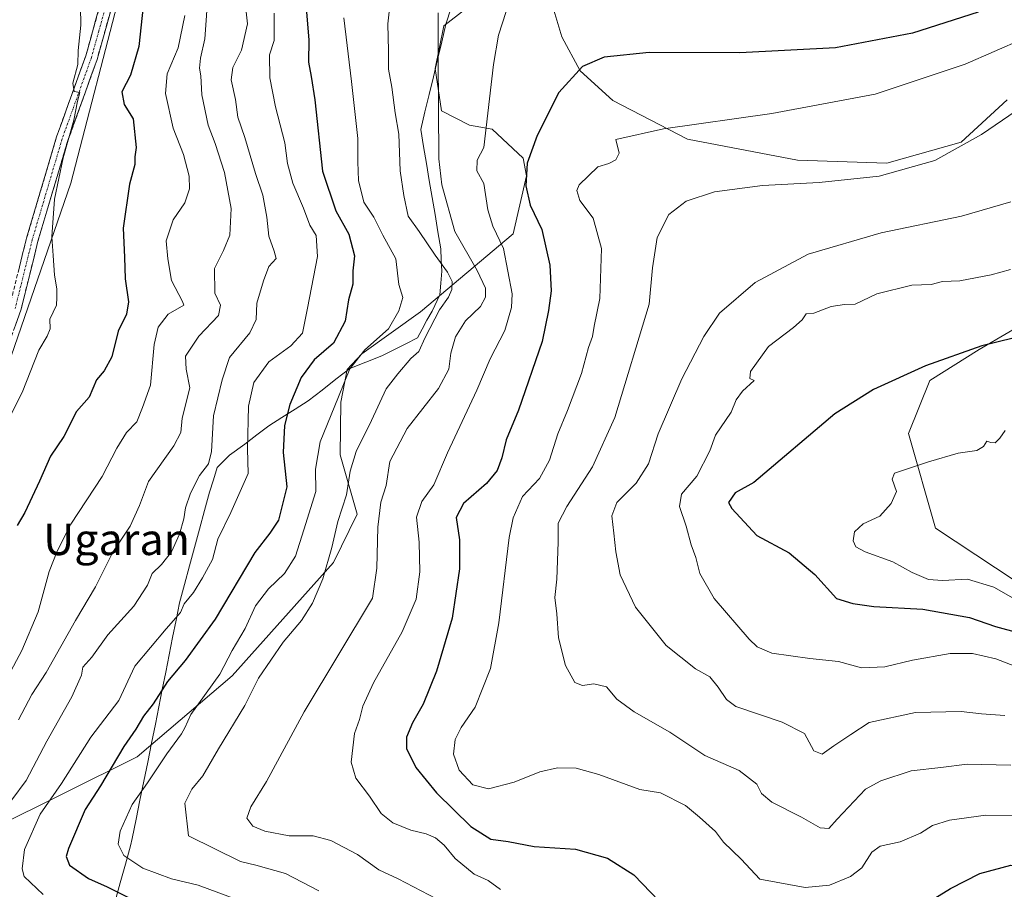
# Model space of a CAD drawing. Units: metres. Extents: x 620849 to 624295, y 4743373 to 4745747.
# Drawn here: x 621727 to 621976, y 4745042 to 4745262 of the extents above; entities that cross this region are included whole.
import ezdxf
from ezdxf.enums import TextEntityAlignment as Align

# ---------------------------------------------------------------- set-up
doc = ezdxf.new("R2010")
doc.units = ezdxf.units.M
doc.header["$MEASUREMENT"] = 0
doc.linetypes.add('TRAZO_Y_PUNTO', pattern=[1, 0.5, -0.25, 0, -0.25])
doc.linetypes.add('TRAZOSX2', pattern=[1.5, 1, -0.5])
for name, color, linetype, lineweight in [('Arbolado forestal CxS', 92, 'Continuous', 0), ('Camino', 19, 'TRAZOSX2', 0), ('Camino Cxs', 19, 'Continuous', 0), ('Camino eje', 19, 'TRAZO_Y_PUNTO', 0), ('Curva de nivel maestra', 36, 'Continuous', 30), ('Curva de nivel normal', 36, 'Continuous', 0), ('Entidad de ámbito territorial', 19, 'Continuous', 0), ('Entidad de ámbito territorial CxS', 92, 'Continuous', 0), ('Matorral CxS', 135, 'Continuous', 0), ('Pastizal CxS', 92, 'Continuous', 0), ('Texto cartográfico', 19, 'Continuous', 0)]:
    doc.layers.add(name, color=color, linetype=linetype, lineweight=lineweight)
doc.styles.add('Arial', font='txt', dxfattribs={"height": 0.2})

# ---------------------------------------------------------------- blocks, each defined once
blk = doc.blocks.new('*U168')
at = {"layer": 'Curva de nivel normal', "color": 36, "linetype": 'Continuous', "lineweight": 0}
blk.add_polyline3d([(621783.76, 4745267.33, 640), (621784.44, 4745261.27, 640), (621782.93, 4745254.59, 640), (621780.74, 4745250.21, 640), (621780.26, 4745247.09, 640), (621781.38, 4745242.13, 640), (621781.95, 4745237.58, 640), (621783.76, 4745232.5, 640), (621786.5, 4745223.3, 640), (621788.34, 4745217.79, 640), (621789.36, 4745212.22, 640), (621789.87, 4745207.43, 640), (621791.2, 4745203.62, 640), (621791.69, 4745201.78, 640), (621789.81, 4745199.71, 640), (621788.52, 4745196.09, 640), (621786.77, 4745190.45, 640), (621786.61, 4745186.27, 640), (621785.02, 4745182.92, 640), (621779.88, 4745176.59, 640), (621777.99, 4745170.92, 640), (621775.81, 4745161.8, 640), (621775.3, 4745152.76, 640), (621774.57, 4745149.65, 640), (621772.22, 4745146.67, 640), (621769.98, 4745142.17, 640), (621768.7, 4745138.49, 640), (621768.28, 4745135.64, 640), (621767.15, 4745131.76, 640), (621765.12, 4745127.28, 640), (621762.65, 4745124.09, 640), (621760.26, 4745121.82, 640), (621759.06, 4745118.85, 640), (621755.58, 4745113.48, 640), (621749.02, 4745106.25, 640), (621744.91, 4745100.59, 640), (621742.67, 4745098.03, 640), (621742.34, 4745096.02, 640), (621739.83, 4745090.51, 640), (621733.51, 4745079.22, 640), (621728.28, 4745069.28, 640), (621724.62, 4745064.35, 640)], dxfattribs=at)
blk = doc.blocks.new('*U170')
at = {"layer": 'Curva de nivel normal', "color": 36, "linetype": 'Continuous', "lineweight": 0}
blk.add_polyline3d([(621791.22, 4745264.01, 645), (621791.24, 4745257.11, 645), (621789.99, 4745253.44, 645), (621790.1, 4745247.64, 645), (621791.54, 4745240.28, 645), (621793.88, 4745231.1, 645), (621794.55, 4745225.82, 645), (621795.93, 4745220.87, 645), (621798.62, 4745214.5, 645), (621800.26, 4745210.24, 645), (621801.82, 4745207.61, 645), (621802.17, 4745202.29, 645), (621799.7, 4745189.16, 645), (621798.36, 4745182.78, 645), (621795.43, 4745179.54, 645), (621789.83, 4745175.55, 645), (621786.03, 4745170.25, 645), (621784.7, 4745164.25, 645), (621784.4, 4745153.47, 645), (621784.64, 4745147.14, 645), (621780.22, 4745137.3, 645), (621776.9, 4745130.54, 645), (621775.56, 4745125.35, 645), (621772.99, 4745120.7, 645), (621770.78, 4745116.94, 645), (621768.39, 4745114.07, 645), (621767.44, 4745111.92, 645), (621763.81, 4745107.75, 645), (621755.84, 4745098.25, 645), (621751.76, 4745089.55, 645), (621744.71, 4745080.24, 645), (621737.28, 4745068.5, 645), (621731.82, 4745060.75, 645), (621727.87, 4745051.7, 645), (621727.24, 4745046.84, 645), (621727.77, 4745044.92, 645), (621732.58, 4745040.28, 645)], dxfattribs=at)
blk = doc.blocks.new('*U171')
at = {"layer": 'Curva de nivel normal', "color": 36, "linetype": 'Continuous', "lineweight": 0}
blk.add_polyline3d([(621982.96, 4745241.57, 685), (621970.63, 4745233.26, 685), (621958.84, 4745226.6, 685), (621944.7, 4745222.63, 685), (621929.45, 4745221.07, 685), (621915.13, 4745220.26, 685), (621902.96, 4745218.64, 685), (621895.76, 4745216.31, 685), (621891.34, 4745212.9, 685), (621888.36, 4745207.07, 685), (621887.23, 4745199.39, 685), (621886.31, 4745190.12, 685), (621877.6, 4745161.39, 685), (621872, 4745148.84, 685), (621865.42, 4745138.76, 685), (621863.24, 4745134.58, 685), (621863.26, 4745129.72, 685), (621862.91, 4745120.38, 685), (621862.39, 4745115.73, 685), (621862.91, 4745111.59, 685), (621863.36, 4745105.44, 685), (621865.09, 4745098.41, 685), (621867.47, 4745094.16, 685), (621869.42, 4745093.35, 685), (621872.31, 4745093.77, 685), (621875.54, 4745093, 685), (621878.15, 4745089.94, 685), (621882.56, 4745086.68, 685), (621891.57, 4745081.54, 685), (621900.44, 4745075.59, 685), (621909.14, 4745071.77, 685), (621913.64, 4745068.34, 685), (621914.85, 4745065.99, 685), (621917.51, 4745063.73, 685), (621924.96, 4745059.92, 685), (621929.75, 4745057.22, 685), (621931.94, 4745057.1, 685), (621934.02, 4745059.44, 685), (621941.27, 4745067.04, 685), (621945.09, 4745069.17, 685), (621952.86, 4745071.73, 685), (621960.33, 4745072.56, 685), (621966.99, 4745073.42, 685), (621978.08, 4745073.16, 685)], dxfattribs=at)
blk = doc.blocks.new('*U173')
at = {"layer": 'Curva de nivel normal', "color": 36, "linetype": 'Continuous', "lineweight": 0}
blk.add_polyline3d([(621978.03, 4745198.95, 695), (621973.13, 4745197.57, 695), (621965.2, 4745196.12, 695), (621960.73, 4745195.95, 695), (621957.86, 4745195.13, 695), (621952.96, 4745194.96, 695), (621944.1, 4745192.75, 695), (621938.62, 4745190.18, 695), (621935.92, 4745190.09, 695), (621932.5, 4745189.54, 695), (621928.14, 4745187.87, 695), (621926.2, 4745187.74, 695), (621925.2, 4745186.14, 695), (621922.97, 4745184.23, 695), (621916.59, 4745179.41, 695), (621912.08, 4745173.09, 695), (621911.92, 4745171.26, 695), (621913.01, 4745170.8, 695), (621910.05, 4745168.09, 695), (621908.46, 4745165.88, 695), (621907.16, 4745162.75, 695), (621903.19, 4745156.88, 695), (621901.78, 4745152.92, 695), (621898.45, 4745146.53, 695), (621894.56, 4745141.93, 695), (621894.03, 4745138.82, 695), (621895.72, 4745133.84, 695), (621896.97, 4745129.1, 695), (621898.21, 4745125.87, 695), (621899.18, 4745121.8, 695), (621902.81, 4745115.48, 695), (621911.68, 4745105.14, 695), (621913.71, 4745103.19, 695), (621917.45, 4745101.57, 695), (621927.14, 4745100.18, 695), (621934.39, 4745099.49, 695), (621940.2, 4745097.89, 695), (621946.15, 4745098.14, 695), (621953.12, 4745099.76, 695), (621962.71, 4745101.46, 695), (621968.36, 4745101.48, 695), (621974.34, 4745100.13, 695), (621980.61, 4745097.72, 695)], dxfattribs=at)
blk = doc.blocks.new('*U179')
at = {"layer": 'Curva de nivel normal', "color": 36, "linetype": 'Continuous', "lineweight": 0}
blk.add_polyline3d([(621981.12, 4745060.4, 680), (621971.76, 4745060.47, 680), (621962.54, 4745059.17, 680), (621958.24, 4745057.86, 680), (621955.16, 4745055.86, 680), (621950.05, 4745053.67, 680), (621944.98, 4745052.56, 680), (621942.86, 4745051.09, 680), (621940.31, 4745047.08, 680), (621937.46, 4745044.86, 680), (621932.08, 4745042.72, 680), (621925.92, 4745042.09, 680), (621914.43, 4745044.2, 680), (621909.7, 4745049.3, 680), (621905.19, 4745053.56, 680), (621903.21, 4745056.31, 680), (621899.14, 4745059.93, 680), (621895.59, 4745062.92, 680), (621889.2, 4745066.16, 680), (621883.98, 4745066.98, 680), (621873.58, 4745070.8, 680), (621867.86, 4745072.35, 680), (621863.08, 4745072.46, 680), (621858.58, 4745071.49, 680), (621852.09, 4745068.86, 680), (621845.57, 4745067.14, 680), (621841.63, 4745068.16, 680), (621838.16, 4745071.86, 680), (621836.72, 4745075.92, 680), (621837.13, 4745079.67, 680), (621838.62, 4745082.68, 680), (621842.21, 4745087.86, 680), (621846.09, 4745097.66, 680), (621848.17, 4745109.3, 680), (621850.8, 4745130.97, 680), (621851.81, 4745135.93, 680), (621854.2, 4745141.36, 680), (621858.55, 4745145.92, 680), (621861.1, 4745150.59, 680), (621863.17, 4745157.25, 680), (621865.65, 4745163.17, 680), (621869.15, 4745172.6, 680), (621870.99, 4745179.17, 680), (621871.97, 4745181.92, 680), (621872.38, 4745184.59, 680), (621873.82, 4745191.59, 680), (621874.29, 4745204.32, 680), (621872.16, 4745211.96, 680), (621868.73, 4745216.47, 680), (621868, 4745218.97, 680), (621868.6, 4745220.41, 680), (621873.33, 4745225.02, 680), (621876.13, 4745225.89, 680), (621877.9, 4745226.83, 680), (621878.73, 4745228.46, 680), (621877.85, 4745231.92, 680), (621889.98, 4745234.66, 680), (621917.46, 4745238.53, 680), (621943.68, 4745243.45, 680), (621966.53, 4745251.05, 680), (621988.59, 4745260.76, 680)], dxfattribs=at)
blk = doc.blocks.new('*U187')
at = {"layer": 'Curva de nivel normal', "color": 36, "linetype": 'Continuous', "lineweight": 0}
blk.add_polyline3d([(621821.27, 4745272.83, 660), (621820.04, 4745261.32, 660), (621820.24, 4745254.46, 660), (621820.21, 4745249.84, 660), (621821.02, 4745245.22, 660), (621821.92, 4745238.73, 660), (621822.8, 4745233.3, 660), (621823.17, 4745223.96, 660), (621824.12, 4745217.78, 660), (621825.24, 4745212.52, 660), (621827.97, 4745208.64, 660), (621832.05, 4745202.6, 660), (621835.2, 4745198.28, 660), (621836.37, 4745195.92, 660), (621836.29, 4745193.92, 660), (621835.42, 4745191.92, 660), (621833.14, 4745188.71, 660), (621829.54, 4745181.72, 660), (621827.92, 4745178.12, 660), (621825.84, 4745176.38, 660), (621822.58, 4745172.46, 660), (621819.6, 4745168.68, 660), (621815.94, 4745160.64, 660), (621811.99, 4745152.73, 660), (621810.49, 4745147.74, 660), (621809.59, 4745141.72, 660), (621807.37, 4745134.98, 660), (621805.86, 4745128.36, 660), (621803.58, 4745120.41, 660), (621800.94, 4745114.25, 660), (621798.17, 4745109.86, 660), (621793.51, 4745104.36, 660), (621787.24, 4745095.2, 660), (621783.72, 4745088.25, 660), (621777.06, 4745077.25, 660), (621773.11, 4745070.45, 660), (621770.31, 4745067.04, 660), (621768.57, 4745063.5, 660), (621769.45, 4745055.24, 660), (621782.69, 4745048.67, 660), (621786.54, 4745047.78, 660), (621794.09, 4745045.66, 660), (621802.54, 4745041.22, 660)], dxfattribs=at)
blk = doc.blocks.new('*U189')
at = {"layer": 'Curva de nivel normal', "color": 36, "linetype": 'Continuous', "lineweight": 0}
blk.add_polyline3d([(621832.78, 4745264.09, 665), (621832.85, 4745252.64, 665), (621833, 4745227.07, 665), (621833.75, 4745220.43, 665), (621837.02, 4745208.57, 665), (621842.67, 4745198.69, 665), (621844.8, 4745194.25, 665), (621844.84, 4745191.92, 665), (621843.57, 4745189.59, 665), (621839.76, 4745185.92, 665), (621837.17, 4745181.88, 665), (621836.06, 4745177.71, 665), (621835.56, 4745173.68, 665), (621832.87, 4745168.72, 665), (621824.91, 4745158.64, 665), (621820.54, 4745150.23, 665), (621819.64, 4745144.14, 665), (621818.28, 4745139.88, 665), (621817.53, 4745133.58, 665), (621817.25, 4745123.13, 665), (621816.13, 4745115.55, 665), (621798.84, 4745086.65, 665), (621789.3, 4745068.98, 665), (621785.26, 4745062.54, 665), (621784.28, 4745059.66, 665), (621785.8, 4745057.69, 665), (621788.87, 4745056.38, 665), (621794.99, 4745055.21, 665), (621801.13, 4745055.25, 665), (621805.54, 4745054, 665), (621812.33, 4745050.46, 665), (621817.78, 4745046.59, 665), (621822.68, 4745044.31, 665), (621832.35, 4745039.19, 665)], dxfattribs=at)
blk = doc.blocks.new('*U191')
at = {"layer": 'Curva de nivel normal', "color": 36, "linetype": 'Continuous', "lineweight": 0}
blk.add_polyline3d([(621808.84, 4745262.8, 655), (621810.86, 4745246.65, 655), (621812.46, 4745232.22, 655), (621812.43, 4745226.25, 655), (621812.64, 4745221.51, 655), (621813.99, 4745216.06, 655), (621816.5, 4745212.26, 655), (621818.81, 4745207.69, 655), (621822.08, 4745201.64, 655), (621822.84, 4745195.15, 655), (621823.83, 4745191.81, 655), (621822.83, 4745188.43, 655), (621820.2, 4745183.92, 655), (621814.24, 4745178.55, 655), (621810.37, 4745173.71, 655), (621807.56, 4745166.6, 655), (621802.9, 4745155.25, 655), (621801.72, 4745148.25, 655), (621801.75, 4745142.57, 655), (621798.69, 4745132.87, 655), (621796.64, 4745126.21, 655), (621793.83, 4745121.8, 655), (621789.76, 4745117.89, 655), (621786.43, 4745113.58, 655), (621783.81, 4745107.87, 655), (621780.59, 4745102.24, 655), (621777.41, 4745096.25, 655), (621770.05, 4745086.02, 655), (621768.58, 4745082.66, 655), (621767.72, 4745081.13, 655), (621763.94, 4745076.02, 655), (621759.04, 4745068.7, 655), (621755.19, 4745063.16, 655), (621752.14, 4745056.41, 655), (621751.6, 4745053.06, 655), (621753.08, 4745050.2, 655), (621757.92, 4745047.04, 655), (621765.14, 4745044.27, 655), (621771.93, 4745042.72, 655), (621785.39, 4745037.72, 655)], dxfattribs=at)
blk = doc.blocks.new('*U204')
at = {"layer": 'Curva de nivel normal', "color": 36, "linetype": 'Continuous', "lineweight": 0}
blk.add_polyline3d([(621774.44, 4745269.9, 635), (621773.99, 4745262.16, 635), (621773.59, 4745257.53, 635), (621772.5, 4745252.59, 635), (621772.27, 4745250.04, 635), (621772.64, 4745248.1, 635), (621772.82, 4745243.28, 635), (621774.45, 4745235.57, 635), (621776.24, 4745230.94, 635), (621778.57, 4745223.58, 635), (621780.29, 4745214.43, 635), (621779.97, 4745207.63, 635), (621778.31, 4745203.76, 635), (621776.03, 4745199.25, 635), (621776.12, 4745192.92, 635), (621777.62, 4745189.92, 635), (621777.11, 4745187.25, 635), (621772.05, 4745182.02, 635), (621768.75, 4745176.99, 635), (621768.84, 4745173.69, 635), (621769.8, 4745168.92, 635), (621767.84, 4745161.18, 635), (621767.51, 4745157.61, 635), (621765.75, 4745154.18, 635), (621759.36, 4745145.12, 635), (621757.07, 4745139.07, 635), (621754.66, 4745133.79, 635), (621750.29, 4745127.21, 635), (621745.9, 4745118.41, 635), (621740.8, 4745109.89, 635), (621733.36, 4745096.65, 635), (621729.68, 4745091.12, 635), (621726.37, 4745084.67, 635)], dxfattribs=at)
blk = doc.blocks.new('*U209')
at = {"layer": 'Curva de nivel normal', "color": 36, "linetype": 'Continuous', "lineweight": 0}
blk.add_polyline3d([(621976.67, 4745158.06, 705), (621975.3, 4745156.12, 705), (621974.16, 4745154.98, 705), (621973.05, 4745155.02, 705), (621972.01, 4745155.41, 705), (621971.21, 4745154.06, 705), (621969.48, 4745152.98, 705), (621964.76, 4745152.36, 705), (621957.25, 4745150.1, 705), (621948.56, 4745147.26, 705), (621948.03, 4745145.75, 705), (621949.06, 4745142.59, 705), (621947.74, 4745139.59, 705), (621944.91, 4745136.35, 705), (621940.68, 4745134.4, 705), (621938.43, 4745132.35, 705), (621938.08, 4745130.1, 705), (621938.75, 4745128.57, 705), (621941.18, 4745127.3, 705), (621948.14, 4745124.79, 705), (621953.06, 4745122.07, 705), (621957.18, 4745120.23, 705), (621960.77, 4745119.99, 705), (621967.11, 4745120.34, 705), (621973.8, 4745118.33, 705), (621979.29, 4745115.18, 705)], dxfattribs=at)
blk = doc.blocks.new('*U228')
at = {"layer": 'Curva de nivel maestra', "color": 36, "linetype": 'Continuous', "lineweight": 30}
blk.add_polyline3d([(621987.01, 4745183.6, 700), (621970.76, 4745179.56, 700), (621956.45, 4745174.52, 700), (621943.26, 4745168.48, 700), (621933.49, 4745162.33, 700), (621912.89, 4745144.93, 700), (621908.13, 4745142.25, 700), (621906.46, 4745139.79, 700), (621907.28, 4745138.27, 700), (621913.68, 4745131.47, 700), (621921.84, 4745127.05, 700), (621928.38, 4745121.52, 700), (621933.84, 4745115.47, 700), (621938.02, 4745114.16, 700), (621943.32, 4745113.41, 700), (621955.79, 4745112.77, 700), (621967.6, 4745110.64, 700), (621974.25, 4745108.38, 700), (621980.17, 4745106.7, 700)], dxfattribs=at)
blk = doc.blocks.new('*U232')
at = {"layer": 'Curva de nivel maestra', "color": 36, "linetype": 'Continuous', "lineweight": 30}
for points in [[(621969.84, 4745264.28, 675), (621953.18, 4745258.97, 675), (621933.63, 4745255.2, 675), (621909.33, 4745253.91, 675), (621886.37, 4745254.02, 675), (621874.97, 4745252.86, 675), (621869.44, 4745250.5, 675), (621863.39, 4745243.92, 675), (621857.95, 4745232.97, 675), (621855.41, 4745225.92, 675), (621855.03, 4745220.18, 675), (621856.18, 4745215.31, 675), (621859.14, 4745209.07, 675), (621861.16, 4745200.07, 675), (621861.46, 4745193.58, 675), (621860.81, 4745188.53, 675), (621859.18, 4745180.68, 675), (621853.19, 4745163.25, 675), (621850.09, 4745155.73, 675), (621848.95, 4745151.17, 675), (621847.78, 4745147.95, 675), (621845.09, 4745144.6, 675), (621839.26, 4745139.54, 675), (621837.4, 4745136, 675), (621838.24, 4745130.36, 675), (621838.23, 4745123.02, 675), (621836.35, 4745110.47, 675), (621832.38, 4745097.04, 675), (621828.97, 4745088.59, 675), (621826.3, 4745083.92, 675), (621824.75, 4745080.25, 675), (621824.77, 4745077.37, 675), (621827.15, 4745072.57, 675), (621832.35, 4745066.14, 675), (621841.07, 4745057.55, 675), (621846.18, 4745054.38, 675), (621850.56, 4745053.73, 675), (621857.21, 4745052.46, 675), (621867.67, 4745051.83, 675), (621875.75, 4745049.54, 675), (621882.42, 4745045.28, 675), (621888.86, 4745038.66, 675)], [(621956.65, 4745038, 675), (621962.82, 4745041.83, 675), (621970.22, 4745045.62, 675), (621978.13, 4745047.77, 675), (621987.46, 4745047.43, 675), (622002.18, 4745043.09, 675), (622016.44, 4745035.59, 675)]]:
    blk.add_polyline3d(points, dxfattribs=at)
blk = doc.blocks.new('*U233')
at = {"layer": 'Curva de nivel maestra', "color": 36, "linetype": 'Continuous', "lineweight": 30}
blk.add_polyline3d([(621799.24, 4745266.33, 650), (621800, 4745257.28, 650), (621799.9, 4745251.57, 650), (621800.63, 4745247.96, 650), (621801.56, 4745242.05, 650), (621803.47, 4745223.92, 650), (621806.89, 4745213.83, 650), (621810.12, 4745207.92, 650), (621811.58, 4745202.43, 650), (621811.2, 4745198.66, 650), (621811.14, 4745195.26, 650), (621810.09, 4745191.28, 650), (621809.24, 4745185.87, 650), (621806.3, 4745180.25, 650), (621801.36, 4745176, 650), (621798.03, 4745171.57, 650), (621795.2, 4745164.67, 650), (621793.8, 4745159.4, 650), (621793.52, 4745152.5, 650), (621794.42, 4745143.76, 650), (621792.33, 4745135.36, 650), (621790.13, 4745132.07, 650), (621786.33, 4745127.15, 650), (621776.25, 4745110.22, 650), (621768.66, 4745099.71, 650), (621764.15, 4745094.36, 650), (621760.52, 4745088.74, 650), (621758.07, 4745085.59, 650), (621756.11, 4745082.25, 650), (621753.05, 4745077.92, 650), (621747.13, 4745067.92, 650), (621743.27, 4745061.92, 650), (621739, 4745051.96, 650), (621738.43, 4745049.93, 650), (621739.3, 4745047.75, 650), (621744.08, 4745044.4, 650), (621748.82, 4745042.24, 650), (621754.25, 4745039.59, 650)], dxfattribs=at)

msp = doc.modelspace()

# ---------------------------------------------------------------- linework, layer by layer
at = {"layer": 'Arbolado forestal CxS', "color": 92, "linetype": 'Continuous', "lineweight": 0}
for points in [[(621722.75, 4745172.04, 619.53), (621739.59, 4745220.88, 621.64), (621752.58, 4745270.86, 623.74), (621753.48, 4745329.49, 625.42), (621768.03, 4745338.45, 626.89), (621840.17, 4745347.47, 637.65), (621808.3, 4745374.35, 636.55), (621747.15, 4745398.4, 627.21), (621745.28, 4745416.76, 629.81), (621750.03, 4745427.08, 631.37), (621764.67, 4745462.95, 635.71), (621769.77, 4745484.28, 637.62), (621767.87, 4745505.29, 639.89), (621842.94, 4745520.34, 680.9), (621868.83, 4745521.22, 691.69), (621909.81, 4745538.22, 702.78), (621954.79, 4745546.22, 715.78), (622013.47, 4745552.61, 732.57)], [(621767.87, 4745505.29, 639.89), (621769.77, 4745484.28, 637.62), (621764.67, 4745462.95, 635.71), (621750.03, 4745427.08, 631.37), (621745.28, 4745416.76, 629.81), (621747.15, 4745398.4, 627.21), (621808.3, 4745374.35, 636.55), (621840.17, 4745347.47, 637.65), (621768.03, 4745338.45, 626.89), (621753.48, 4745329.49, 625.42), (621752.58, 4745270.86, 623.74), (621739.59, 4745220.88, 621.64), (621722.75, 4745172.04, 619.53), (621696.81, 4745110.19, 616.09), (621685.15, 4745078.04, 615.83), (621647.75, 4745036.16, 606.99), (621646.18, 4745028.57, 606.81)], [(621843.54, 4745268.12, 669.31), (621834.25, 4745260.83, 666.78), (621832.06, 4745249.95, 665.76), (621833.68, 4745239.2, 666.68), (621840.79, 4745235.63, 669.56), (621846.54, 4745234.54, 672.11), (621854.41, 4745227.18, 675.77), (621855.19, 4745222.75, 675.8), (621851.85, 4745208.03, 672.24), (621828.35, 4745188.2, 659.85), (621813.45, 4745177.55, 657.08), (621809.76, 4745173.61, 656.59), (621808.13, 4745165.3, 657.27), (621807.93, 4745151.95, 660.01), (621812.23, 4745136.84, 663.57), (621806.28, 4745124.58, 661.92), (621780.53, 4745095.78, 658.68), (621756.41, 4745075.29, 654.17), (621719.52, 4745056.93, 641.97)], [(621843.54, 4745268.12, 669.31), (621834.25, 4745260.83, 666.78), (621832.06, 4745249.95, 665.76), (621833.68, 4745239.2, 666.68), (621840.79, 4745235.63, 669.56), (621846.54, 4745234.54, 672.11), (621854.41, 4745227.18, 675.77), (621855.19, 4745222.75, 675.8), (621851.85, 4745208.03, 672.24), (621828.35, 4745188.2, 659.85), (621813.45, 4745177.55, 657.08), (621809.76, 4745173.61, 656.59), (621808.13, 4745165.3, 657.27), (621807.93, 4745151.95, 660.01), (621812.23, 4745136.84, 663.57), (621806.28, 4745124.58, 661.92), (621780.53, 4745095.78, 658.68), (621756.41, 4745075.29, 654.17), (621719.52, 4745056.93, 641.97)], [(621977.21, 4745241.99, 684.93), (621965.48, 4745231.26, 685.39), (621946.61, 4745225.97, 685.52), (621923.96, 4745226.73, 684.01), (621896.04, 4745232.01, 681.64), (621877.16, 4745241.82, 678.87), (621868.86, 4745249.37, 676.16), (621864.21, 4745257.99, 673.92), (621861.36, 4745267.43, 671.71)], [(621977.21, 4745241.99, 684.93), (621965.48, 4745231.26, 685.39), (621946.61, 4745225.97, 685.52), (621923.96, 4745226.73, 684.01), (621896.04, 4745232.01, 681.64), (621877.16, 4745241.82, 678.87), (621868.86, 4745249.37, 676.16), (621864.21, 4745257.99, 673.92), (621861.36, 4745267.43, 671.71)]]:
    msp.add_polyline3d(points, dxfattribs=at)
at = {"layer": 'Camino', "color": 19, "linetype": 'TRAZOSX2', "lineweight": 0}
for points in [[(621746.26, 4745412.08), (621756.15, 4745366.33), (621757.9, 4745353.95), (621757.14, 4745345.59), (621755.26, 4745324.62), (621752.39, 4745313.12), (621751.32, 4745292.35), (621751.37, 4745272.32), (621750.07, 4745265.89), (621746.27, 4745252.28), (621738.84, 4745231.66), (621731.27, 4745206.12), (621726.93, 4745188.61), (621718.49, 4745165.18)], [(621724.06, 4745189.48), (621728.38, 4745206.91), (621735.99, 4745232.59), (621743.41, 4745253.19), (621747.16, 4745266.59), (621748.37, 4745272.62), (621748.32, 4745292.42), (621749.41, 4745313.57), (621752.29, 4745325.12), (621754.34, 4745347.9), (621754.88, 4745353.88), (621753.2, 4745365.8), (621743.18, 4745412.14)]]:
    msp.add_lwpolyline(points, dxfattribs=at)
at = {"layer": 'Camino Cxs', "color": 19, "linetype": 'Continuous', "lineweight": 0}
for points in [[(621750.07, 4745265.89, 622.07), (621748.8, 4745261.35, 621.68), (621747.54, 4745256.82, 621.24), (621746.27, 4745252.28, 620.59), (621744.78, 4745248.16, 620.66), (621743.3, 4745244.03, 620.58), (621741.81, 4745239.91, 620.31), (621740.33, 4745235.78, 620.37), (621738.84, 4745231.66, 620.13), (621737.58, 4745227.4, 619.71), (621736.32, 4745223.15, 619.5), (621735.06, 4745218.89, 619.81), (621733.79, 4745214.63, 619.5), (621732.53, 4745210.38, 618.99), (621731.27, 4745206.12, 618.79), (621730.19, 4745201.74, 618.84), (621729.1, 4745197.37, 618.6), (621728.02, 4745192.99, 618.33), (621726.93, 4745188.61, 618.01), (621725.24, 4745183.92, 617.84)], [(621726.22, 4745198.2, 618.2), (621727.3, 4745202.55, 618.52), (621728.38, 4745206.91, 618.41), (621729.65, 4745211.19, 618.41), (621730.92, 4745215.47, 618.72), (621732.19, 4745219.75, 619.13), (621733.45, 4745224.03, 619.03), (621734.72, 4745228.31, 618.93), (621735.99, 4745232.59, 619.25), (621737.47, 4745236.71, 619.63), (621738.96, 4745240.83, 619.4), (621740.44, 4745244.95, 619.46), (621741.93, 4745249.07, 620.24), (621743.41, 4745253.19, 620.25), (621744.66, 4745257.66, 620.48), (621745.91, 4745262.12, 620.85), (621747.16, 4745266.59, 621.46)]]:
    msp.add_polyline3d(points, dxfattribs=at)
at = {"layer": 'Camino eje', "color": 19, "linetype": 'TRAZO_Y_PUNTO', "lineweight": 0}
msp.add_lwpolyline([(621744.72, 4745412.11), (621754.68, 4745366.07), (621755.52, 4745360.11), (621756.39, 4745353.92), (621756.12, 4745350.93), (621755.74, 4745346.75), (621754.72, 4745335.36), (621753.78, 4745324.87), (621750.9, 4745313.35), (621749.82, 4745292.39), (621749.87, 4745272.47), (621749.22, 4745269.26), (621748.62, 4745266.24), (621746.72, 4745259.44), (621744.84, 4745252.74), (621737.42, 4745232.13), (621729.83, 4745206.52), (621725.5, 4745189.05)], dxfattribs=at)
at = {"layer": 'Curva de nivel maestra', "color": 36, "linetype": 'Continuous', "lineweight": 30}
msp.add_polyline3d([(621758.22, 4745268.25, 625), (621756.87, 4745255.59, 625), (621754.72, 4745248.24, 625), (621752.57, 4745244.06, 625), (621753.14, 4745240.81, 625), (621755.39, 4745237.18, 625), (621756.17, 4745229.9, 625), (621755.86, 4745227.57, 625), (621755.87, 4745225.59, 625), (621754.54, 4745220.64, 625), (621752.86, 4745209.41, 625), (621753.25, 4745202.1, 625), (621753.42, 4745196.57, 625), (621754.26, 4745190.77, 625), (621753.74, 4745187.66, 625), (621751.62, 4745183.27, 625), (621750, 4745176.76, 625), (621748.1, 4745173.27, 625), (621746.1, 4745170.98, 625), (621744.27, 4745166.56, 625), (621741.08, 4745162.92, 625), (621737.84, 4745156.59, 625), (621734.43, 4745151.58, 625), (621731.64, 4745145.22, 625), (621727.94, 4745137.24, 625), (621726, 4745134.02, 625)], dxfattribs=at)
at = {"layer": 'Curva de nivel normal', "color": 36, "linetype": 'Continuous', "lineweight": 0}
for points in [[(621741.99, 4745270.4, 620), (621742.18, 4745260.94, 620), (621741.5, 4745254.53, 620), (621741.35, 4745250.96, 620), (621740.12, 4745246.22, 620), (621740.47, 4745244.16, 620), (621741.93, 4745243.87, 620), (621741.31, 4745241.66, 620), (621740.34, 4745236.82, 620), (621737.67, 4745227.34, 620), (621735.43, 4745216.82, 620), (621734.76, 4745207.28, 620), (621735.16, 4745202.55, 620), (621735.43, 4745197.52, 620), (621736.06, 4745194.07, 620), (621736.1, 4745191.86, 620), (621736.01, 4745189.88, 620), (621734.31, 4745186.34, 620), (621734.38, 4745183.92, 620), (621733.64, 4745182.07, 620), (621731.52, 4745178.51, 620), (621727.24, 4745167.73, 620), (621724.49, 4745162.21, 620)], [(621850.03, 4745264.43, 670), (621848.09, 4745258.4, 670), (621846.88, 4745250.99, 670), (621844.37, 4745229.92, 670), (621842.74, 4745226.72, 670), (621842.62, 4745224.04, 670), (621844.41, 4745220.79, 670), (621845.41, 4745214.11, 670), (621846.71, 4745209.95, 670), (621849.43, 4745204.29, 670), (621851.6, 4745192.8, 670), (621851.43, 4745189.29, 670), (621849.75, 4745183.45, 670), (621846.02, 4745176.32, 670), (621842.61, 4745168.34, 670), (621835.16, 4745152.46, 670), (621831.74, 4745144.34, 670), (621828.65, 4745140.07, 670), (621827.35, 4745136.11, 670), (621828, 4745129.75, 670), (621828.15, 4745122.26, 670), (621827.19, 4745115.32, 670), (621823.7, 4745107, 670), (621816.44, 4745094.05, 670), (621813.68, 4745088.08, 670), (621812.85, 4745084.75, 670), (621811.56, 4745081.15, 670), (621810.75, 4745073.92, 670), (621811.94, 4745069.84, 670), (621815.4, 4745065.31, 670), (621818.39, 4745060.85, 670), (621821.31, 4745058.5, 670), (621825.9, 4745056.61, 670), (621829.74, 4745055.75, 670), (621832.12, 4745054.72, 670), (621834.31, 4745052.81, 670), (621837.11, 4745049.46, 670), (621841.98, 4745045.48, 670), (621845.5, 4745043.83, 670), (621848.6, 4745041.6, 670)], [(621768.55, 4745263.41, 630), (621766.81, 4745255.22, 630), (621764.09, 4745248.59, 630), (621763.63, 4745243.63, 630), (621765.6, 4745234.83, 630), (621768.24, 4745228.18, 630), (621769.66, 4745222.62, 630), (621769.76, 4745219.46, 630), (621768.5, 4745215.89, 630), (621765.59, 4745211.59, 630), (621763.84, 4745206.25, 630), (621764.21, 4745201.65, 630), (621765.18, 4745196.17, 630), (621767.94, 4745190.84, 630), (621768.29, 4745189.9, 630), (621764.34, 4745187.62, 630), (621761.75, 4745184.3, 630), (621760.72, 4745179.92, 630), (621759.8, 4745169.61, 630), (621757.82, 4745163.92, 630), (621756.36, 4745160.25, 630), (621753.73, 4745157.59, 630), (621751.28, 4745153.59, 630), (621747.54, 4745146.39, 630), (621739.6, 4745134.33, 630), (621736.16, 4745127.5, 630), (621734.11, 4745122.32, 630), (621731.33, 4745112.04, 630), (621727.16, 4745102.26, 630), (621719.49, 4745087.93, 630)], [(621978.13, 4745216.1, 690), (621965.55, 4745212.51, 690), (621945.23, 4745208.26, 690), (621926.66, 4745202.84, 690), (621913.28, 4745195.64, 690), (621904.21, 4745187.85, 690), (621900.21, 4745181.92, 690), (621894.62, 4745171.23, 690), (621888.65, 4745157.25, 690), (621886.2, 4745149.59, 690), (621883.08, 4745144.69, 690), (621878.13, 4745139.8, 690), (621876.89, 4745136.45, 690), (621877.37, 4745132.02, 690), (621877.91, 4745127.28, 690), (621879.03, 4745121.48, 690), (621882.84, 4745113.22, 690), (621890.69, 4745103.48, 690), (621898.14, 4745097.6, 690), (621901.74, 4745095.53, 690), (621903.83, 4745092.95, 690), (621905.95, 4745089.78, 690), (621908.33, 4745088.07, 690), (621920.11, 4745084.04, 690), (621925.8, 4745081.22, 690), (621928.13, 4745076.81, 690), (621930.22, 4745075.98, 690), (621933.16, 4745078.03, 690), (621937.55, 4745080.96, 690), (621942.13, 4745083.97, 690), (621953.96, 4745086.48, 690), (621965.49, 4745086.79, 690), (621970.7, 4745086.18, 690), (621976.58, 4745085.78, 690)]]:
    msp.add_polyline3d(points, dxfattribs=at)
at = {"layer": 'Entidad de ámbito territorial', "color": 19, "linetype": 'Continuous', "lineweight": 0}
msp.add_polyline3d([(621836.11, 4745265.38, 666.69), (621834.8, 4745261.2, 666.13), (621833.73, 4745256.75, 665.46), (621832.66, 4745252.3, 664.91), (621831.59, 4745247.85, 664.14), (621830.53, 4745243.4, 663.64), (621829.46, 4745238.95, 663.23), (621828.39, 4745234.5, 662.62), (621829.12, 4745230.18, 663.43), (621829.84, 4745225.85, 663.69), (621830.57, 4745221.53, 663.6), (621831.3, 4745217.2, 663.71), (621832.03, 4745212.88, 663.28), (621832.75, 4745208.55, 662.38), (621833.48, 4745204.23, 661.07), (621833.61, 4745201.37, 660.2), (621833.73, 4745198.51, 659.4), (621833.47, 4745195.52, 658.79), (621833.22, 4745192.52, 658.63), (621831.27, 4745188.42, 658.53), (621829.93, 4745186.1, 658.64), (621828.77, 4745183.85, 658.86), (621827.61, 4745181.6, 658.95), (621824.59, 4745180.09, 657.91), (621821.58, 4745178.59, 657.38), (621818.56, 4745177.08, 656.85), (621814.46, 4745175.46, 655.75), (621810.37, 4745173.85, 654.64), (621806.87, 4745171.11, 653.53), (621803.37, 4745168.36, 652.55), (621799.87, 4745165.62, 651.72), (621796.53, 4745163.51, 650.76), (621793.18, 4745161.41, 649.21), (621789.84, 4745159.3, 647.55), (621786.78, 4745156.95, 646.06), (621783.72, 4745154.59, 644.46), (621779.84, 4745151.84, 642.31), (621776.73, 4745148.72, 641.78), (621775.78, 4745145.59, 641.86), (621774.83, 4745142.45, 641.89), (621773.55, 4745137.76, 641.84), (621772.28, 4745133.07, 642.19), (621771, 4745128.38, 641.96), (621769.72, 4745123.7, 641.89), (621768.45, 4745119.01, 643.24), (621767.17, 4745114.32, 643.94), (621766.3, 4745109.92, 644.84), (621765.44, 4745105.53, 646.2), (621764.57, 4745101.13, 647.6), (621763.7, 4745096.74, 648.83), (621762.83, 4745092.34, 649.79), (621761.97, 4745087.95, 650.8), (621761.1, 4745083.55, 651.81), (621760.11, 4745078.72, 652.59), (621759.12, 4745073.89, 653.51), (621758.13, 4745069.06, 654.05), (621757.14, 4745064.23, 655.19), (621756.15, 4745059.4, 655.73), (621755.16, 4745054.57, 656.09), (621754.77, 4745052.65, 655.91), (621753.47, 4745047.98, 654.17), (621752.17, 4745043.31, 650.99), (621750.88, 4745038.64, 648.68)], dxfattribs=at)
at = {"layer": 'Entidad de ámbito territorial CxS', "color": 92, "linetype": 'Continuous', "lineweight": 0}
msp.add_polyline3d([(621836.11, 4745265.38, 666.69), (621834.8, 4745261.2, 666.13), (621833.73, 4745256.75, 665.46), (621832.66, 4745252.3, 664.91), (621831.59, 4745247.85, 664.14), (621830.53, 4745243.4, 663.64), (621829.46, 4745238.95, 663.23), (621828.39, 4745234.5, 662.62), (621829.12, 4745230.18, 663.43), (621829.84, 4745225.85, 663.69), (621830.57, 4745221.53, 663.6), (621831.3, 4745217.2, 663.71), (621832.03, 4745212.88, 663.28), (621832.75, 4745208.55, 662.38), (621833.48, 4745204.23, 661.07), (621833.61, 4745201.37, 660.2), (621833.73, 4745198.51, 659.4), (621833.47, 4745195.52, 658.79), (621833.22, 4745192.52, 658.63), (621831.27, 4745188.42, 658.53), (621829.93, 4745186.1, 658.64), (621828.77, 4745183.85, 658.86), (621827.61, 4745181.6, 658.95), (621824.59, 4745180.09, 657.91), (621821.58, 4745178.59, 657.38), (621818.56, 4745177.08, 656.85), (621814.46, 4745175.46, 655.75), (621810.37, 4745173.85, 654.64), (621806.87, 4745171.11, 653.53), (621803.37, 4745168.36, 652.55), (621799.87, 4745165.62, 651.72), (621796.53, 4745163.51, 650.76), (621793.18, 4745161.41, 649.21), (621789.84, 4745159.3, 647.55), (621786.78, 4745156.95, 646.06), (621783.72, 4745154.59, 644.46), (621779.84, 4745151.84, 642.31), (621776.73, 4745148.72, 641.78), (621775.78, 4745145.59, 641.86), (621774.83, 4745142.45, 641.89), (621773.55, 4745137.76, 641.84), (621772.28, 4745133.07, 642.19), (621771, 4745128.38, 641.96), (621769.72, 4745123.7, 641.89), (621768.45, 4745119.01, 643.24), (621767.17, 4745114.32, 643.94), (621766.3, 4745109.92, 644.84), (621765.44, 4745105.53, 646.2), (621764.57, 4745101.13, 647.6), (621763.7, 4745096.74, 648.83), (621762.83, 4745092.34, 649.79), (621761.97, 4745087.95, 650.8), (621761.1, 4745083.55, 651.81), (621760.11, 4745078.72, 652.59), (621759.12, 4745073.89, 653.51), (621758.13, 4745069.06, 654.05), (621757.14, 4745064.23, 655.19), (621756.15, 4745059.4, 655.73), (621755.16, 4745054.57, 656.09), (621754.77, 4745052.65, 655.91), (621753.47, 4745047.98, 654.17), (621752.17, 4745043.31, 650.99), (621750.88, 4745038.64, 648.68)], dxfattribs=at)
at = {"layer": 'Matorral CxS', "color": 135, "linetype": 'Continuous', "lineweight": 0}
for points in [[(621719.52, 4745056.93, 641.97), (621756.41, 4745075.29, 654.17), (621780.53, 4745095.78, 658.68), (621806.28, 4745124.58, 661.92), (621812.23, 4745136.84, 663.57), (621807.93, 4745151.95, 660.01), (621808.13, 4745165.3, 657.27), (621809.76, 4745173.61, 656.59), (621813.45, 4745177.55, 657.08), (621828.35, 4745188.2, 659.85), (621851.85, 4745208.03, 672.24), (621855.19, 4745222.75, 675.8), (621854.41, 4745227.18, 675.77), (621846.54, 4745234.54, 672.11), (621840.79, 4745235.63, 669.56), (621833.68, 4745239.2, 666.68), (621832.06, 4745249.95, 665.76), (621834.25, 4745260.83, 666.78), (621843.54, 4745268.12, 669.31)], [(621843.54, 4745268.12, 669.31), (621834.25, 4745260.83, 666.78), (621832.06, 4745249.95, 665.76), (621833.68, 4745239.2, 666.68), (621840.79, 4745235.63, 669.56), (621846.54, 4745234.54, 672.11), (621854.41, 4745227.18, 675.77), (621855.19, 4745222.75, 675.8), (621851.85, 4745208.03, 672.24), (621828.35, 4745188.2, 659.85), (621813.45, 4745177.55, 657.08), (621809.76, 4745173.61, 656.59), (621808.13, 4745165.3, 657.27), (621807.93, 4745151.95, 660.01), (621812.23, 4745136.84, 663.57), (621806.28, 4745124.58, 661.92), (621780.53, 4745095.78, 658.68), (621756.41, 4745075.29, 654.17), (621719.52, 4745056.93, 641.97)], [(621861.36, 4745267.43, 671.71), (621864.21, 4745257.99, 673.92), (621868.86, 4745249.37, 676.16), (621877.16, 4745241.82, 678.87), (621896.04, 4745232.01, 681.64), (621923.96, 4745226.73, 684.01), (621946.61, 4745225.97, 685.52), (621965.48, 4745231.26, 685.39), (621977.21, 4745241.99, 684.93)], [(621977.21, 4745241.99, 684.93), (621965.48, 4745231.26, 685.39), (621946.61, 4745225.97, 685.52), (621923.96, 4745226.73, 684.01), (621896.04, 4745232.01, 681.64), (621877.16, 4745241.82, 678.87), (621868.86, 4745249.37, 676.16), (621864.21, 4745257.99, 673.92), (621861.36, 4745267.43, 671.71)], [(622000.59, 4745243.6, 689.54), (622003, 4745213.72, 693.32), (621992.68, 4745191.89, 699.02), (621970.09, 4745178.68, 701.07), (621957.56, 4745170.77, 701.97), (621952.14, 4745157.31, 703.57), (621959.02, 4745133.32, 707.71), (622081.53, 4745052.22, 689.34), (622084.74, 4745021.8, 674.54), (622064.79, 4744984.02, 653.32), (622022.24, 4744966.1, 644.7), (621995.36, 4744949.29, 642.11), (621993.12, 4744930.24, 639.4), (621980.49, 4744926.95, 638.05)], [(621992.68, 4745191.89, 699.02), (621970.09, 4745178.68, 701.07), (621957.56, 4745170.77, 701.97), (621952.14, 4745157.31, 703.57), (621959.02, 4745133.32, 707.71), (622081.53, 4745052.22, 689.34)]]:
    msp.add_polyline3d(points, dxfattribs=at)
at = {"layer": 'Pastizal CxS', "color": 92, "linetype": 'Continuous', "lineweight": 0}
for points in [[(621767.87, 4745505.29, 639.89), (621769.77, 4745484.28, 637.62), (621764.67, 4745462.95, 635.71), (621750.03, 4745427.08, 631.37), (621745.28, 4745416.76, 629.81), (621747.15, 4745398.4, 627.21), (621808.3, 4745374.35, 636.55), (621840.17, 4745347.47, 637.65), (621768.03, 4745338.45, 626.89), (621753.48, 4745329.49, 625.42), (621752.58, 4745270.86, 623.74), (621739.59, 4745220.88, 621.64), (621722.75, 4745172.04, 619.53), (621696.81, 4745110.19, 616.09), (621685.15, 4745078.04, 615.83), (621647.75, 4745036.16, 606.99), (621646.18, 4745028.57, 606.81)], [(621747.15, 4745398.4, 627.21), (621808.3, 4745374.35, 636.55), (621840.17, 4745347.47, 637.65), (621768.03, 4745338.45, 626.89), (621753.48, 4745329.49, 625.42), (621752.58, 4745270.86, 623.74), (621739.59, 4745220.88, 621.64), (621722.75, 4745172.04, 619.53)], [(622000.59, 4745243.6, 689.54), (622003, 4745213.72, 693.32), (621992.68, 4745191.89, 699.02), (621970.09, 4745178.68, 701.07), (621957.56, 4745170.77, 701.97), (621952.14, 4745157.31, 703.57), (621959.02, 4745133.32, 707.71), (622081.53, 4745052.22, 689.34), (622084.74, 4745021.8, 674.54), (622064.79, 4744984.02, 653.32), (622022.24, 4744966.1, 644.7), (621995.36, 4744949.29, 642.11), (621993.12, 4744930.24, 639.4), (621980.49, 4744926.95, 638.05)], [(622081.53, 4745052.22, 689.34), (621959.02, 4745133.32, 707.71), (621952.14, 4745157.31, 703.57), (621957.56, 4745170.77, 701.97), (621970.09, 4745178.68, 701.07), (621992.68, 4745191.89, 699.02)]]:
    msp.add_polyline3d(points, dxfattribs=at)

# ---------------------------------------------------------------- block references
at = {"layer": 'Curva de nivel maestra', "color": 36, "linetype": 'Continuous', "lineweight": 30}
for name in ['*U228', '*U232', '*U233']:
    msp.add_blockref(name, (0, 0), dxfattribs=at)
at = {"layer": 'Curva de nivel normal', "color": 36, "linetype": 'Continuous', "lineweight": 0}
for name in ['*U209', '*U173', '*U171', '*U179', '*U189', '*U187', '*U191', '*U170', '*U168', '*U204']:
    msp.add_blockref(name, (0, 0), dxfattribs=at)

# ---------------------------------------------------------------- texts
at = {"layer": 'Texto cartográfico', "color": 19, "linetype": 'Continuous', "lineweight": 0, "style": 'Arial'}
msp.add_text('Ugaran', height=8, dxfattribs=at).set_placement((621751.22, 4745130.47), align=Align.MIDDLE_CENTER)

doc.saveas('drawing.dxf')
